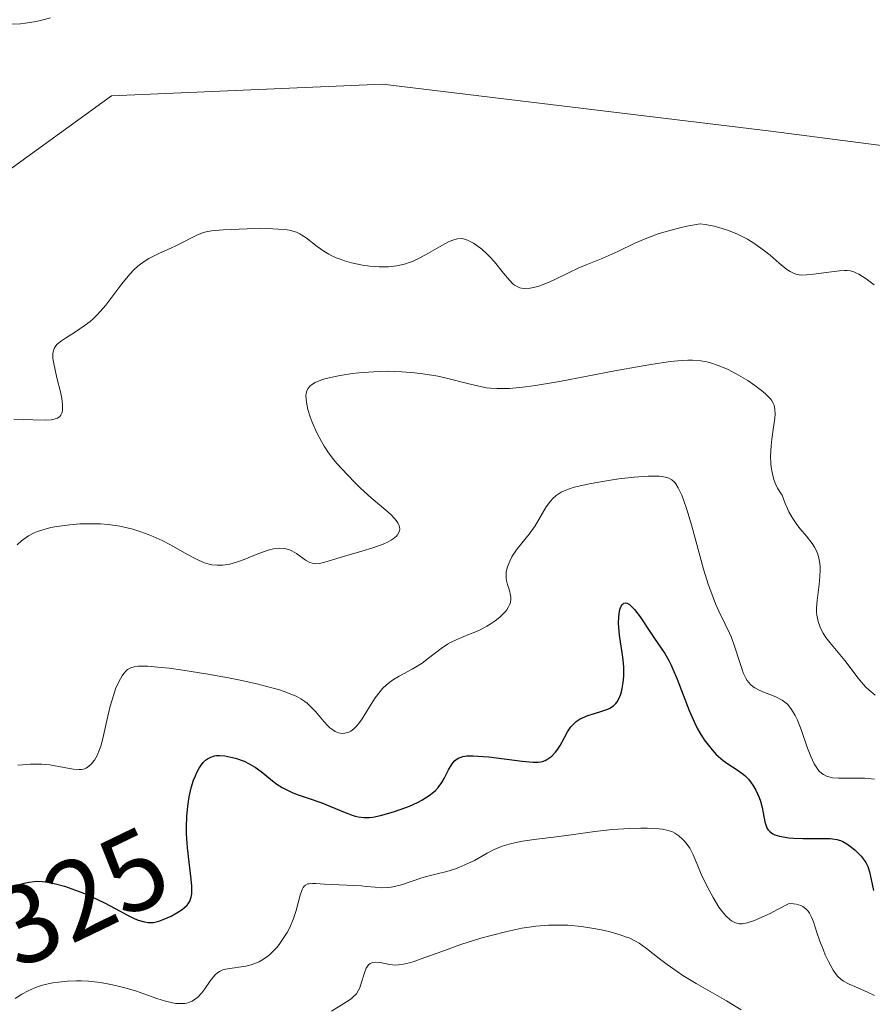
# Model space of a CAD drawing. Units: metres. Extents: x 622168 to 625664, y 4667030 to 4669409.
# Drawn here: x 623425 to 623502, y 4667174 to 4667262 of the extents above; entities that cross this region are included whole.
import ezdxf
from ezdxf.enums import TextEntityAlignment as Align

# ---------------------------------------------------------------- set-up
doc = ezdxf.new("R2010")
doc.units = ezdxf.units.M
doc.header["$MEASUREMENT"] = 0
for name, color, linetype, lineweight in [('Cultivos herbáceos CxS', 92, 'Continuous', 0), ('Curva de nivel maestra', 36, 'Continuous', 30), ('Curva de nivel normal', 36, 'Continuous', 0), ('Matorral CxS', 135, 'Continuous', 0), ('Rótulo de curva de nivel directora', 19, 'Continuous', 0)]:
    doc.layers.add(name, color=color, linetype=linetype, lineweight=lineweight)
doc.styles.add('Arial', font='txt', dxfattribs={"height": 0.2})

# ---------------------------------------------------------------- blocks, each defined once
blk = doc.blocks.new('*U152')
at = {"layer": 'Matorral CxS', "color": 135, "linetype": 'Continuous', "lineweight": 0}
blk.add_polyline3d([(623251.3677, 4667240.3371, 301.6996), (623290.4929, 4667237.2805, 303.0668), (623299.6635, 4667237.8919, 304.5167), (623313.1129, 4667234.8355, 305.0177), (623331.8969, 4667240.4667, 303.8938), (623346.7365, 4667253.1759, 303.7841), (623377.4033, 4667252.1139, 304.4865), (623387.9857, 4667239.4083, 306.0365), (623396.4519, 4667236.2323, 306.9434), (623414.4433, 4667241.5269, 307.6858), (623433.4921, 4667255.2915, 306.942), (623457.8327, 4667256.3503, 306.2932), (623492.7559, 4667252.1147, 307.9041), (623525.5619, 4667247.8801, 307.7316)], dxfattribs=at)
blk = doc.blocks.new('*U172')
at = {"layer": 'Matorral CxS', "color": 135, "linetype": 'Continuous', "lineweight": 0}
blk.add_polyline3d([(623525.5619, 4667247.8801, 307.7316), (623492.7559, 4667252.1147, 307.9041), (623457.8327, 4667256.3503, 306.2932), (623433.4921, 4667255.2915, 306.942), (623414.4433, 4667241.5269, 307.6858), (623396.4519, 4667236.2323, 306.9434), (623387.9857, 4667239.4083, 306.0365), (623377.4033, 4667252.1139, 304.4865), (623346.7365, 4667253.1759, 303.7841), (623331.8969, 4667240.4667, 303.8938), (623313.1129, 4667234.8355, 305.0177), (623299.6635, 4667237.8919, 304.5167), (623290.4929, 4667237.2805, 303.0668), (623251.3677, 4667240.3371, 301.6996), (623236.6521, 4667254.2307, 300.6818), (623221.8363, 4667258.4657, 302.1227), (623200.6263, 4667215.2715, 305.2334), (623196.3467, 4667180.4251, 306.4793), (623197.4949, 4667152.5851, 306.97), (623209.1355, 4667126.1147, 306.4101), (623229.4617, 4667107.4121, 306.1709)], dxfattribs=at)
blk = doc.blocks.new('*U187')
at = {"layer": 'Cultivos herbáceos CxS', "color": 92, "linetype": 'Continuous', "lineweight": 0}
blk.add_polyline3d([(623525.5619, 4667247.8801, 307.7316), (623492.7559, 4667252.1147, 307.9041), (623457.8327, 4667256.3503, 306.2932), (623433.4921, 4667255.2915, 306.942), (623414.4433, 4667241.5269, 307.6858), (623396.4519, 4667236.2323, 306.9434), (623387.9857, 4667239.4083, 306.0365), (623377.4033, 4667252.1139, 304.4865), (623346.7365, 4667253.1759, 303.7841), (623331.8969, 4667240.4667, 303.8938), (623313.1129, 4667234.8355, 305.0177), (623299.6635, 4667237.8919, 304.5167), (623290.4929, 4667237.2805, 303.0668), (623251.3677, 4667240.3371, 301.6996), (623236.6521, 4667254.2307, 300.6818), (623221.8363, 4667258.4657, 302.1227), (623200.6263, 4667215.2715, 305.2334), (623196.3467, 4667180.4251, 306.4793), (623197.4949, 4667152.5851, 306.97), (623209.1355, 4667126.1147, 306.4101), (623229.4617, 4667107.4121, 306.1709)], dxfattribs=at)
blk = doc.blocks.new('*U193')
at = {"layer": 'Curva de nivel normal', "color": 36, "linetype": 'Continuous', "lineweight": 0}
blk.add_polyline3d([(623453.26, 4667173.03, 335), (623454.38, 4667173.72, 335), (623454.85, 4667174.02, 335), (623455.05, 4667174.17, 335), (623455.22, 4667174.32, 335), (623455.5, 4667174.61, 335), (623455.7, 4667174.92, 335), (623455.8, 4667175.14, 335), (623455.97, 4667175.64, 335), (623456.22, 4667176.5, 335), (623456.38, 4667176.9, 335), (623456.52, 4667177.12, 335), (623456.6, 4667177.21, 335), (623456.73, 4667177.32, 335), (623456.88, 4667177.4, 335), (623456.99, 4667177.43, 335), (623457.24, 4667177.45, 335), (623457.64, 4667177.42, 335), (623458.47, 4667177.25, 335), (623459.01, 4667177.19, 335), (623459.28, 4667177.2, 335), (623459.74, 4667177.26, 335), (623460.28, 4667177.39, 335), (623460.59, 4667177.49, 335), (623461.31, 4667177.74, 335), (623463.17, 4667178.42, 335), (623464.9, 4667179.03, 335), (623466.67, 4667179.59, 335), (623467.6, 4667179.85, 335), (623469.01, 4667180.2, 335), (623470.37, 4667180.49, 335), (623471.02, 4667180.6, 335), (623471.64, 4667180.68, 335), (623472.78, 4667180.77, 335), (623473.83, 4667180.78, 335), (623474.49, 4667180.76, 335), (623475.72, 4667180.64, 335), (623477.01, 4667180.44, 335), (623477.81, 4667180.29, 335), (623478.31, 4667180.17, 335), (623479.21, 4667179.91, 335), (623479.79, 4667179.7, 335), (623480.07, 4667179.59, 335), (623480.58, 4667179.33, 335), (623480.91, 4667179.14, 335), (623481.57, 4667178.68, 335), (623482.7, 4667177.78, 335), (623483.42, 4667177.23, 335), (623484.32, 4667176.6, 335), (623484.84, 4667176.26, 335), (623486.05, 4667175.54, 335), (623488.77, 4667173.97, 335), (623490.08, 4667173.16, 335)], dxfattribs=at)
blk = doc.blocks.new('*U195')
at = {"layer": 'Curva de nivel normal', "color": 36, "linetype": 'Continuous', "lineweight": 0}
blk.add_polyline3d([(623424.71, 4667226.26, 310), (623426.44, 4667226.19, 310), (623427.57, 4667226.17, 310), (623428.11, 4667226.2, 310), (623428.34, 4667226.24, 310), (623428.63, 4667226.34, 310), (623428.85, 4667226.5, 310), (623428.94, 4667226.61, 310), (623429.02, 4667226.78, 310), (623429.06, 4667226.88, 310), (623429.09, 4667227.05, 310), (623429.1, 4667227.35, 310), (623429.09, 4667227.58, 310), (623429.02, 4667228.11, 310), (623428.9, 4667228.71, 310), (623428.59, 4667229.97, 310), (623428.3, 4667231.25, 310), (623428.23, 4667231.7, 310), (623428.21, 4667231.9, 310), (623428.22, 4667232.16, 310), (623428.24, 4667232.31, 310), (623428.33, 4667232.59, 310), (623428.48, 4667232.84, 310), (623428.62, 4667232.99, 310), (623429, 4667233.29, 310), (623429.36, 4667233.53, 310), (623430.26, 4667234.09, 310), (623431.03, 4667234.62, 310), (623431.56, 4667235.03, 310), (623431.83, 4667235.26, 310), (623432.22, 4667235.64, 310), (623432.48, 4667235.91, 310), (623432.98, 4667236.5, 310), (623434.42, 4667238.41, 310), (623435.14, 4667239.28, 310), (623435.5, 4667239.66, 310), (623435.86, 4667239.99, 310), (623436.11, 4667240.19, 310), (623436.6, 4667240.53, 310), (623436.85, 4667240.68, 310), (623437.34, 4667240.94, 310), (623437.82, 4667241.17, 310), (623438.75, 4667241.57, 310), (623439.4, 4667241.87, 310), (623441.23, 4667242.8, 310), (623441.75, 4667243.02, 310), (623442.01, 4667243.09, 310), (623442.49, 4667243.18, 310), (623443.54, 4667243.27, 310), (623445.69, 4667243.35, 310), (623446.89, 4667243.37, 310), (623448, 4667243.35, 310), (623448.48, 4667243.33, 310), (623449.28, 4667243.25, 310), (623449.6, 4667243.19, 310), (623449.79, 4667243.15, 310), (623450.13, 4667243.04, 310), (623450.43, 4667242.9, 310), (623450.61, 4667242.79, 310), (623450.98, 4667242.53, 310), (623451.96, 4667241.76, 310), (623452.57, 4667241.34, 310), (623453.03, 4667241.07, 310), (623453.28, 4667240.94, 310), (623453.68, 4667240.75, 310), (623454.12, 4667240.59, 310), (623454.42, 4667240.49, 310), (623455.06, 4667240.31, 310), (623456.06, 4667240.1, 310), (623456.72, 4667240.01, 310), (623457.56, 4667239.94, 310), (623457.96, 4667239.93, 310), (623458.38, 4667239.94, 310), (623459.14, 4667240.02, 310), (623459.82, 4667240.18, 310), (623460.25, 4667240.32, 310), (623460.53, 4667240.43, 310), (623461.09, 4667240.69, 310), (623461.72, 4667241.02, 310), (623462.96, 4667241.74, 310), (623463.77, 4667242.17, 310), (623464.16, 4667242.34, 310), (623464.34, 4667242.4, 310), (623464.59, 4667242.46, 310), (623464.95, 4667242.47, 310), (623465.12, 4667242.44, 310), (623465.49, 4667242.32, 310), (623465.84, 4667242.15, 310), (623466.03, 4667242.05, 310), (623466.33, 4667241.86, 310), (623466.78, 4667241.51, 310), (623467.23, 4667241.1, 310), (623467.46, 4667240.88, 310), (623467.9, 4667240.38, 310), (623468.72, 4667239.37, 310), (623469.25, 4667238.73, 310), (623469.56, 4667238.42, 310), (623469.71, 4667238.3, 310), (623470, 4667238.13, 310), (623470.19, 4667238.06, 310), (623470.33, 4667238.03, 310), (623470.62, 4667238, 310), (623471.13, 4667238.03, 310), (623471.42, 4667238.08, 310), (623471.89, 4667238.2, 310), (623472.68, 4667238.49, 310), (623473.26, 4667238.76, 310), (623474.51, 4667239.38, 310), (623475.5, 4667239.84, 310), (623476.16, 4667240.12, 310), (623477.64, 4667240.71, 310), (623479, 4667241.32, 310), (623480.53, 4667242.05, 310), (623481.45, 4667242.46, 310), (623482.52, 4667242.86, 310), (623483.12, 4667243.06, 310), (623484.45, 4667243.42, 310), (623485.19, 4667243.59, 310), (623486.41, 4667243.81, 310), (623486.83, 4667243.75, 310), (623487.64, 4667243.59, 310), (623488.38, 4667243.39, 310), (623488.84, 4667243.24, 310), (623489.7, 4667242.9, 310), (623490.29, 4667242.61, 310), (623490.65, 4667242.42, 310), (623491.32, 4667242.01, 310), (623492.18, 4667241.38, 310), (623492.68, 4667240.98, 310), (623493.49, 4667240.27, 310), (623494.19, 4667239.71, 310), (623494.48, 4667239.52, 310), (623494.66, 4667239.43, 310), (623494.98, 4667239.29, 310), (623495.29, 4667239.22, 310), (623495.5, 4667239.2, 310), (623495.96, 4667239.22, 310), (623496.58, 4667239.27, 310), (623497.96, 4667239.45, 310), (623498.92, 4667239.57, 310), (623499.38, 4667239.61, 310), (623499.6, 4667239.61, 310), (623499.9, 4667239.57, 310), (623500.22, 4667239.48, 310), (623500.39, 4667239.41, 310), (623500.67, 4667239.27, 310), (623501.32, 4667238.86, 310), (623502.04, 4667238.31, 310)], dxfattribs=at)
blk = doc.blocks.new('*U196')
at = {"layer": 'Curva de nivel normal', "color": 36, "linetype": 'Continuous', "lineweight": 0}
blk.add_polyline3d([(623425.07, 4667195.14, 320), (623425.5, 4667195.19, 320), (623426.19, 4667195.24, 320), (623426.89, 4667195.25, 320), (623427.24, 4667195.24, 320), (623427.95, 4667195.17, 320), (623429.25, 4667194.95, 320), (623430.05, 4667194.8, 320), (623430.59, 4667194.75, 320), (623430.81, 4667194.77, 320), (623431.09, 4667194.83, 320), (623431.22, 4667194.89, 320), (623431.46, 4667195.05, 320), (623431.68, 4667195.26, 320), (623431.79, 4667195.38, 320), (623431.95, 4667195.61, 320), (623432.19, 4667196.03, 320), (623432.41, 4667196.55, 320), (623432.52, 4667196.86, 320), (623432.71, 4667197.56, 320), (623433.08, 4667199.18, 320), (623433.38, 4667200.45, 320), (623433.69, 4667201.51, 320), (623433.86, 4667202, 320), (623434.14, 4667202.65, 320), (623434.44, 4667203.19, 320), (623434.59, 4667203.4, 320), (623434.81, 4667203.64, 320), (623434.92, 4667203.74, 320), (623435.1, 4667203.85, 320), (623435.23, 4667203.91, 320), (623435.53, 4667204, 320), (623435.87, 4667204.04, 320), (623436.13, 4667204.06, 320), (623436.76, 4667204.04, 320), (623437.96, 4667203.94, 320), (623438.68, 4667203.86, 320), (623439.89, 4667203.69, 320), (623441.97, 4667203.36, 320), (623444.02, 4667202.99, 320), (623445.06, 4667202.78, 320), (623446.55, 4667202.45, 320), (623447.9, 4667202.11, 320), (623448.49, 4667201.95, 320), (623449.01, 4667201.78, 320), (623449.86, 4667201.45, 320), (623450.09, 4667201.34, 320), (623450.51, 4667201.11, 320), (623450.86, 4667200.88, 320), (623451.07, 4667200.71, 320), (623451.45, 4667200.36, 320), (623451.85, 4667199.93, 320), (623452.6, 4667199.05, 320), (623452.94, 4667198.68, 320), (623453.11, 4667198.52, 320), (623453.28, 4667198.38, 320), (623453.6, 4667198.18, 320), (623453.9, 4667198.06, 320), (623454.23, 4667198.01, 320), (623454.47, 4667198.03, 320), (623454.71, 4667198.08, 320), (623454.83, 4667198.12, 320), (623455, 4667198.21, 320), (623455.27, 4667198.41, 320), (623455.55, 4667198.7, 320), (623455.7, 4667198.88, 320), (623456.01, 4667199.33, 320), (623456.69, 4667200.4, 320), (623457.2, 4667201.19, 320), (623457.64, 4667201.77, 320), (623457.86, 4667202.03, 320), (623458.22, 4667202.37, 320), (623458.62, 4667202.69, 320), (623458.85, 4667202.84, 320), (623459.35, 4667203.14, 320), (623460.5, 4667203.78, 320), (623461.4, 4667204.33, 320), (623461.99, 4667204.76, 320), (623463.13, 4667205.63, 320), (623463.69, 4667206.02, 320), (623463.96, 4667206.18, 320), (623464.52, 4667206.46, 320), (623465.68, 4667206.91, 320), (623466.3, 4667207.16, 320), (623466.63, 4667207.32, 320), (623467.23, 4667207.64, 320), (623467.53, 4667207.83, 320), (623467.97, 4667208.13, 320), (623468.38, 4667208.45, 320), (623468.56, 4667208.62, 320), (623468.89, 4667208.95, 320), (623469.02, 4667209.12, 320), (623469.18, 4667209.37, 320), (623469.29, 4667209.62, 320), (623469.34, 4667209.78, 320), (623469.38, 4667210.1, 320), (623469.37, 4667210.25, 320), (623469.33, 4667210.55, 320), (623469.28, 4667210.74, 320), (623469.16, 4667211.12, 320), (623469.08, 4667211.38, 320), (623468.99, 4667211.76, 320), (623468.97, 4667211.94, 320), (623468.95, 4667212.29, 320), (623468.97, 4667212.52, 320), (623469.07, 4667212.97, 320), (623469.28, 4667213.5, 320), (623469.47, 4667213.87, 320), (623469.63, 4667214.12, 320), (623469.99, 4667214.63, 320), (623471.03, 4667215.92, 320), (623471.56, 4667216.67, 320), (623472.57, 4667218.38, 320), (623472.94, 4667218.89, 320), (623473.15, 4667219.12, 320), (623473.46, 4667219.39, 320), (623473.63, 4667219.51, 320), (623473.9, 4667219.68, 320), (623474.1, 4667219.78, 320), (623474.55, 4667219.97, 320), (623475.08, 4667220.14, 320), (623475.48, 4667220.24, 320), (623476.42, 4667220.44, 320), (623478.15, 4667220.74, 320), (623479.08, 4667220.87, 320), (623480.47, 4667221.03, 320), (623481.72, 4667221.12, 320), (623482.25, 4667221.13, 320), (623482.71, 4667221.11, 320), (623482.96, 4667221.09, 320), (623483.39, 4667221.01, 320), (623483.57, 4667220.95, 320), (623483.86, 4667220.8, 320), (623484.08, 4667220.6, 320), (623484.21, 4667220.45, 320), (623484.42, 4667220.09, 320), (623484.74, 4667219.41, 320), (623484.91, 4667218.99, 320), (623485.17, 4667218.23, 320), (623485.61, 4667216.76, 320), (623486.7, 4667212.76, 320), (623487.12, 4667211.41, 320), (623487.34, 4667210.78, 320), (623487.78, 4667209.66, 320), (623488.08, 4667209, 320), (623488.65, 4667207.83, 320), (623489.03, 4667207.02, 320), (623489.2, 4667206.63, 320), (623489.49, 4667205.85, 320), (623489.95, 4667204.38, 320), (623490.16, 4667203.74, 320), (623490.26, 4667203.45, 320), (623490.5, 4667202.96, 320), (623490.63, 4667202.76, 320), (623490.92, 4667202.4, 320), (623491.15, 4667202.2, 320), (623491.32, 4667202.09, 320), (623491.69, 4667201.88, 320), (623492.18, 4667201.68, 320), (623492.9, 4667201.42, 320), (623493.26, 4667201.27, 320), (623493.78, 4667200.99, 320), (623494.01, 4667200.82, 320), (623494.23, 4667200.63, 320), (623494.36, 4667200.48, 320), (623494.61, 4667200.16, 320), (623494.94, 4667199.61, 320), (623495.14, 4667199.19, 320), (623495.5, 4667198.26, 320), (623496.05, 4667196.69, 320), (623496.34, 4667195.93, 320), (623496.65, 4667195.27, 320), (623496.81, 4667194.99, 320), (623496.97, 4667194.75, 320), (623497.09, 4667194.61, 320), (623497.33, 4667194.39, 320), (623497.47, 4667194.3, 320), (623497.75, 4667194.16, 320), (623498.07, 4667194.06, 320), (623498.3, 4667194.02, 320), (623498.84, 4667193.98, 320), (623499.29, 4667193.97, 320), (623500.33, 4667193.99, 320), (623501.18, 4667193.98, 320), (623502.05, 4667193.9, 320)], dxfattribs=at)
blk = doc.blocks.new('*U198')
at = {"layer": 'Curva de nivel normal', "color": 36, "linetype": 'Continuous', "lineweight": 0}
blk.add_polyline3d([(623424.84, 4667174.19, 330), (623425.43, 4667174.56, 330), (623425.99, 4667174.87, 330), (623426.26, 4667175, 330), (623426.67, 4667175.17, 330), (623427.3, 4667175.37, 330), (623427.91, 4667175.52, 330), (623428.22, 4667175.58, 330), (623428.73, 4667175.65, 330), (623429.54, 4667175.73, 330), (623430.35, 4667175.76, 330), (623430.77, 4667175.76, 330), (623431.43, 4667175.73, 330), (623432.49, 4667175.62, 330), (623433.59, 4667175.42, 330), (623434.33, 4667175.24, 330), (623434.82, 4667175.11, 330), (623435.75, 4667174.83, 330), (623436.4, 4667174.61, 330), (623437.56, 4667174.18, 330), (623438.34, 4667173.93, 330), (623438.97, 4667173.79, 330), (623439.27, 4667173.74, 330), (623439.68, 4667173.72, 330), (623440.07, 4667173.74, 330), (623440.25, 4667173.77, 330), (623440.42, 4667173.82, 330), (623440.75, 4667173.95, 330), (623441.05, 4667174.14, 330), (623441.24, 4667174.3, 330), (623441.6, 4667174.68, 330), (623441.87, 4667175.04, 330), (623442.39, 4667175.79, 330), (623442.78, 4667176.28, 330), (623443.05, 4667176.51, 330), (623443.19, 4667176.61, 330), (623443.5, 4667176.75, 330), (623443.75, 4667176.82, 330), (623444.35, 4667176.92, 330), (623445.13, 4667177.02, 330), (623445.57, 4667177.1, 330), (623446.04, 4667177.22, 330), (623446.27, 4667177.29, 330), (623446.75, 4667177.49, 330), (623446.99, 4667177.62, 330), (623447.34, 4667177.84, 330), (623447.69, 4667178.11, 330), (623447.91, 4667178.32, 330), (623448.34, 4667178.78, 330), (623448.55, 4667179.03, 330), (623448.93, 4667179.56, 330), (623449.28, 4667180.12, 330), (623449.48, 4667180.51, 330), (623449.83, 4667181.27, 330), (623450.1, 4667182.09, 330), (623450.46, 4667183.48, 330), (623450.62, 4667183.98, 330), (623450.73, 4667184.17, 330), (623450.85, 4667184.31, 330), (623450.94, 4667184.38, 330), (623451.15, 4667184.48, 330), (623451.27, 4667184.5, 330), (623451.55, 4667184.52, 330), (623451.86, 4667184.51, 330), (623452.62, 4667184.45, 330), (623455.94, 4667184.3, 330), (623456.39, 4667184.26, 330), (623457.2, 4667184.18, 330), (623457.77, 4667184.14, 330), (623458.34, 4667184.15, 330), (623458.63, 4667184.19, 330), (623458.93, 4667184.25, 330), (623459.55, 4667184.41, 330), (623461.38, 4667185.04, 330), (623461.92, 4667185.19, 330), (623462.89, 4667185.42, 330), (623463.62, 4667185.6, 330), (623464.33, 4667185.82, 330), (623464.7, 4667185.95, 330), (623465.26, 4667186.18, 330), (623466.11, 4667186.59, 330), (623467.25, 4667187.24, 330), (623467.88, 4667187.57, 330), (623468.61, 4667187.87, 330), (623469.01, 4667188, 330), (623469.45, 4667188.11, 330), (623470.43, 4667188.31, 330), (623471.48, 4667188.47, 330), (623473.7, 4667188.75, 330), (623474.79, 4667188.9, 330), (623476.92, 4667189.2, 330), (623478.5, 4667189.38, 330), (623480.07, 4667189.47, 330), (623481.06, 4667189.49, 330), (623481.67, 4667189.48, 330), (623482.7, 4667189.42, 330), (623483.01, 4667189.39, 330), (623483.52, 4667189.29, 330), (623483.9, 4667189.16, 330), (623484.11, 4667189.05, 330), (623484.47, 4667188.81, 330), (623484.81, 4667188.5, 330), (623484.98, 4667188.33, 330), (623485.22, 4667188.03, 330), (623485.46, 4667187.68, 330), (623485.56, 4667187.5, 330), (623485.77, 4667187.08, 330), (623486.19, 4667186.09, 330), (623486.56, 4667185.21, 330), (623487.2, 4667183.91, 330), (623487.56, 4667183.27, 330), (623488.08, 4667182.4, 330), (623488.51, 4667181.81, 330), (623488.73, 4667181.57, 330), (623489.05, 4667181.28, 330), (623489.22, 4667181.16, 330), (623489.57, 4667180.99, 330), (623489.8, 4667180.92, 330), (623489.93, 4667180.9, 330), (623490.17, 4667180.9, 330), (623490.63, 4667180.98, 330), (623491.27, 4667181.19, 330), (623491.67, 4667181.36, 330), (623492.68, 4667181.83, 330), (623493.29, 4667182.15, 330), (623494.38, 4667182.73, 330), (623494.79, 4667182.7, 330), (623495.03, 4667182.66, 330), (623495.44, 4667182.53, 330), (623495.61, 4667182.45, 330), (623495.89, 4667182.25, 330), (623496.1, 4667182.02, 330), (623496.22, 4667181.85, 330), (623496.41, 4667181.49, 330), (623496.58, 4667181.06, 330), (623496.89, 4667180.12, 330), (623497.16, 4667179.32, 330), (623497.47, 4667178.52, 330), (623497.64, 4667178.11, 330), (623497.92, 4667177.52, 330), (623498.34, 4667176.74, 330), (623498.61, 4667176.35, 330), (623498.75, 4667176.19, 330), (623499.05, 4667175.91, 330), (623499.27, 4667175.75, 330), (623499.8, 4667175.46, 330), (623500.29, 4667175.25, 330), (623501.44, 4667174.75, 330), (623502.05, 4667174.46, 330)], dxfattribs=at)
blk = doc.blocks.new('*U206')
at = {"layer": 'Curva de nivel normal', "color": 36, "linetype": 'Continuous', "lineweight": 0}
blk.add_polyline3d([(623502.11, 4667201.44, 315), (623501.55, 4667201.92, 315), (623501.28, 4667202.17, 315), (623501.04, 4667202.43, 315), (623500.59, 4667202.97, 315), (623499.39, 4667204.57, 315), (623498.8, 4667205.28, 315), (623498.04, 4667206.17, 315), (623497.7, 4667206.62, 315), (623497.44, 4667207.02, 315), (623497.32, 4667207.23, 315), (623497.17, 4667207.55, 315), (623496.99, 4667208.07, 315), (623496.88, 4667208.64, 315), (623496.86, 4667208.94, 315), (623496.85, 4667209.26, 315), (623496.9, 4667209.94, 315), (623497.08, 4667211.38, 315), (623497.16, 4667212.1, 315), (623497.19, 4667212.71, 315), (623497.18, 4667213.01, 315), (623497.13, 4667213.45, 315), (623497.04, 4667213.89, 315), (623496.97, 4667214.1, 315), (623496.79, 4667214.53, 315), (623496.68, 4667214.75, 315), (623496.47, 4667215.07, 315), (623495.94, 4667215.72, 315), (623495.38, 4667216.38, 315), (623495.09, 4667216.77, 315), (623494.65, 4667217.42, 315), (623494.37, 4667217.93, 315), (623494.23, 4667218.21, 315), (623494.04, 4667218.66, 315), (623493.78, 4667219.42, 315), (623493.62, 4667219.63, 315), (623493.35, 4667220.06, 315), (623493.14, 4667220.51, 315), (623493.02, 4667220.82, 315), (623492.86, 4667221.45, 315), (623492.78, 4667221.94, 315), (623492.75, 4667222.27, 315), (623492.73, 4667222.92, 315), (623492.78, 4667223.86, 315), (623492.85, 4667224.46, 315), (623493, 4667225.52, 315), (623493.11, 4667226.35, 315), (623493.14, 4667226.69, 315), (623493.12, 4667227.13, 315), (623493.04, 4667227.51, 315), (623492.97, 4667227.68, 315), (623492.81, 4667227.94, 315), (623492.68, 4667228.11, 315), (623492.33, 4667228.47, 315), (623492.03, 4667228.73, 315), (623491.3, 4667229.28, 315), (623490.67, 4667229.71, 315), (623489.62, 4667230.33, 315), (623488.9, 4667230.7, 315), (623488.54, 4667230.86, 315), (623488, 4667231.08, 315), (623487.32, 4667231.31, 315), (623486.98, 4667231.39, 315), (623486.45, 4667231.49, 315), (623485.7, 4667231.55, 315), (623485.3, 4667231.55, 315), (623484.4, 4667231.5, 315), (623483.73, 4667231.43, 315), (623482.14, 4667231.2, 315), (623481.09, 4667231.02, 315), (623478.72, 4667230.58, 315), (623473.75, 4667229.64, 315), (623471.6, 4667229.28, 315), (623470.71, 4667229.15, 315), (623470.17, 4667229.09, 315), (623469.25, 4667229.01, 315), (623468.85, 4667228.99, 315), (623468.14, 4667228.99, 315), (623467.54, 4667229.02, 315), (623467.18, 4667229.07, 315), (623466.5, 4667229.2, 315), (623465.37, 4667229.47, 315), (623463.73, 4667229.9, 315), (623462.82, 4667230.1, 315), (623461.46, 4667230.33, 315), (623460.73, 4667230.42, 315), (623459.57, 4667230.51, 315), (623458.33, 4667230.55, 315), (623457.69, 4667230.54, 315), (623457.04, 4667230.51, 315), (623455.72, 4667230.41, 315), (623455.14, 4667230.34, 315), (623454.05, 4667230.17, 315), (623453.31, 4667230.02, 315), (623452.66, 4667229.86, 315), (623452.38, 4667229.77, 315), (623452.01, 4667229.63, 315), (623451.8, 4667229.54, 315), (623451.46, 4667229.33, 315), (623451.33, 4667229.22, 315), (623451.13, 4667228.97, 315), (623451.02, 4667228.7, 315), (623450.98, 4667228.5, 315), (623450.97, 4667228.36, 315), (623450.98, 4667228.05, 315), (623451.01, 4667227.76, 315), (623451.15, 4667227.13, 315), (623451.36, 4667226.46, 315), (623451.53, 4667225.99, 315), (623451.92, 4667225.08, 315), (623452.35, 4667224.23, 315), (623452.59, 4667223.82, 315), (623453, 4667223.21, 315), (623453.48, 4667222.59, 315), (623453.75, 4667222.26, 315), (623454.69, 4667221.23, 315), (623455.39, 4667220.52, 315), (623455.87, 4667220.06, 315), (623456.84, 4667219.19, 315), (623458.34, 4667217.91, 315), (623458.68, 4667217.59, 315), (623459.08, 4667217.14, 315), (623459.23, 4667216.92, 315), (623459.34, 4667216.67, 315), (623459.37, 4667216.55, 315), (623459.39, 4667216.37, 315), (623459.36, 4667216.19, 315), (623459.2, 4667215.85, 315), (623459.09, 4667215.73, 315), (623458.8, 4667215.48, 315), (623458.62, 4667215.36, 315), (623458.29, 4667215.19, 315), (623457.9, 4667215.02, 315), (623456.99, 4667214.69, 315), (623455.98, 4667214.38, 315), (623454.64, 4667214, 315), (623454.04, 4667213.82, 315), (623452.67, 4667213.39, 315), (623452.17, 4667213.28, 315), (623451.87, 4667213.26, 315), (623451.73, 4667213.27, 315), (623451.53, 4667213.3, 315), (623451.33, 4667213.37, 315), (623450.92, 4667213.59, 315), (623450.12, 4667214.16, 315), (623449.71, 4667214.4, 315), (623449.5, 4667214.5, 315), (623449.36, 4667214.54, 315), (623449.07, 4667214.61, 315), (623448.62, 4667214.64, 315), (623448.29, 4667214.61, 315), (623448.06, 4667214.58, 315), (623447.57, 4667214.46, 315), (623446.65, 4667214.15, 315), (623445.4, 4667213.65, 315), (623444.83, 4667213.44, 315), (623444.12, 4667213.23, 315), (623443.72, 4667213.15, 315), (623443.47, 4667213.12, 315), (623443, 4667213.12, 315), (623442.51, 4667213.17, 315), (623442.26, 4667213.22, 315), (623441.84, 4667213.35, 315), (623441.38, 4667213.54, 315), (623441.13, 4667213.66, 315), (623440.27, 4667214.12, 315), (623438.86, 4667214.91, 315), (623438.03, 4667215.34, 315), (623437.23, 4667215.71, 315), (623436.8, 4667215.88, 315), (623436.12, 4667216.13, 315), (623435.4, 4667216.36, 315), (623435.02, 4667216.46, 315), (623434.23, 4667216.63, 315), (623433.82, 4667216.7, 315), (623433.18, 4667216.78, 315), (623432.51, 4667216.83, 315), (623432.05, 4667216.85, 315), (623431.12, 4667216.85, 315), (623430.66, 4667216.83, 315), (623429.74, 4667216.76, 315), (623428.59, 4667216.6, 315), (623428.05, 4667216.5, 315), (623427.32, 4667216.31, 315), (623426.84, 4667216.15, 315), (623426.55, 4667216.03, 315), (623426.04, 4667215.77, 315), (623425.81, 4667215.62, 315), (623425.39, 4667215.3, 315), (623425.02, 4667214.94, 315)], dxfattribs=at)
blk = doc.blocks.new('*U212')
at = {"layer": 'Curva de nivel maestra', "color": 36, "linetype": 'Continuous', "lineweight": 30}
blk.add_polyline3d([(623424.68, 4667184.22, 325), (623425.33, 4667184.45, 325), (623425.65, 4667184.54, 325), (623426.1, 4667184.65, 325), (623426.55, 4667184.71, 325), (623426.79, 4667184.72, 325), (623427.27, 4667184.71, 325), (623427.52, 4667184.68, 325), (623427.92, 4667184.62, 325), (623428.35, 4667184.53, 325), (623429.28, 4667184.27, 325), (623430.26, 4667183.93, 325), (623430.91, 4667183.68, 325), (623431.17, 4667183.57, 325), (623432.12, 4667183.15, 325), (623432.92, 4667182.76, 325), (623434.2, 4667182.07, 325), (623434.94, 4667181.66, 325), (623435.54, 4667181.36, 325), (623435.88, 4667181.23, 325), (623436.45, 4667181.06, 325), (623436.8, 4667181, 325), (623436.98, 4667181, 325), (623437.28, 4667181.02, 325), (623437.63, 4667181.11, 325), (623437.84, 4667181.17, 325), (623438.5, 4667181.42, 325), (623438.85, 4667181.59, 325), (623439.37, 4667181.87, 325), (623439.85, 4667182.19, 325), (623440.05, 4667182.35, 325), (623440.28, 4667182.58, 325), (623440.37, 4667182.7, 325), (623440.49, 4667182.88, 325), (623440.55, 4667183.01, 325), (623440.64, 4667183.28, 325), (623440.7, 4667183.58, 325), (623440.72, 4667183.8, 325), (623440.72, 4667184.28, 325), (623440.66, 4667184.91, 325), (623440.46, 4667186.42, 325), (623440.31, 4667187.73, 325), (623440.24, 4667188.97, 325), (623440.24, 4667189.6, 325), (623440.26, 4667190.55, 325), (623440.34, 4667191.46, 325), (623440.4, 4667191.9, 325), (623440.47, 4667192.31, 325), (623440.66, 4667193.1, 325), (623440.87, 4667193.79, 325), (623441.03, 4667194.2, 325), (623441.14, 4667194.44, 325), (623441.36, 4667194.87, 325), (623441.48, 4667195.07, 325), (623441.72, 4667195.39, 325), (623441.95, 4667195.61, 325), (623442.11, 4667195.72, 325), (623442.42, 4667195.88, 325), (623442.75, 4667195.98, 325), (623442.92, 4667196.01, 325), (623443.19, 4667196.03, 325), (623443.67, 4667196, 325), (623444.23, 4667195.88, 325), (623444.63, 4667195.77, 325), (623445.4, 4667195.5, 325), (623445.86, 4667195.28, 325), (623446.08, 4667195.16, 325), (623446.41, 4667194.96, 325), (623446.93, 4667194.57, 325), (623447.77, 4667193.88, 325), (623448.27, 4667193.5, 325), (623448.83, 4667193.14, 325), (623449.13, 4667192.98, 325), (623449.79, 4667192.68, 325), (623450.27, 4667192.5, 325), (623451.25, 4667192.17, 325), (623452.38, 4667191.78, 325), (623453.12, 4667191.48, 325), (623454.49, 4667190.89, 325), (623455.11, 4667190.66, 325), (623455.4, 4667190.57, 325), (623455.67, 4667190.5, 325), (623456.18, 4667190.44, 325), (623456.67, 4667190.44, 325), (623456.99, 4667190.48, 325), (623457.68, 4667190.63, 325), (623458.84, 4667190.96, 325), (623459.43, 4667191.16, 325), (623460.27, 4667191.48, 325), (623460.98, 4667191.8, 325), (623461.38, 4667192.01, 325), (623462.05, 4667192.43, 325), (623462.43, 4667192.72, 325), (623462.6, 4667192.87, 325), (623462.84, 4667193.13, 325), (623463.17, 4667193.58, 325), (623463.38, 4667193.94, 325), (623463.79, 4667194.73, 325), (623464.12, 4667195.27, 325), (623464.32, 4667195.53, 325), (623464.44, 4667195.64, 325), (623464.65, 4667195.78, 325), (623464.91, 4667195.88, 325), (623465.06, 4667195.92, 325), (623465.42, 4667195.98, 325), (623465.64, 4667195.99, 325), (623466, 4667195.99, 325), (623466.42, 4667195.97, 325), (623467.4, 4667195.89, 325), (623470.4, 4667195.5, 325), (623471.38, 4667195.41, 325), (623471.84, 4667195.42, 325), (623472.08, 4667195.45, 325), (623472.22, 4667195.49, 325), (623472.48, 4667195.58, 325), (623472.61, 4667195.65, 325), (623472.88, 4667195.83, 325), (623473.06, 4667195.97, 325), (623473.38, 4667196.31, 325), (623473.61, 4667196.6, 325), (623473.81, 4667196.93, 325), (623474.19, 4667197.64, 325), (623474.48, 4667198.16, 325), (623474.77, 4667198.6, 325), (623474.94, 4667198.79, 325), (623475.24, 4667199.07, 325), (623475.6, 4667199.31, 325), (623475.82, 4667199.42, 325), (623476.31, 4667199.61, 325), (623477.39, 4667199.94, 325), (623478.1, 4667200.19, 325), (623478.29, 4667200.28, 325), (623478.6, 4667200.48, 325), (623478.83, 4667200.7, 325), (623478.94, 4667200.85, 325), (623479.12, 4667201.18, 325), (623479.27, 4667201.53, 325), (623479.33, 4667201.73, 325), (623479.4, 4667202.04, 325), (623479.49, 4667202.58, 325), (623479.53, 4667203.16, 325), (623479.54, 4667203.47, 325), (623479.53, 4667203.99, 325), (623479.46, 4667204.85, 325), (623479.15, 4667206.83, 325), (623479.08, 4667207.52, 325), (623479.07, 4667207.87, 325), (623479.09, 4667208.47, 325), (623479.12, 4667208.76, 325), (623479.19, 4667209.14, 325), (623479.31, 4667209.44, 325), (623479.38, 4667209.56, 325), (623479.55, 4667209.71, 325), (623479.66, 4667209.74, 325), (623479.83, 4667209.7, 325), (623480.03, 4667209.59, 325), (623480.17, 4667209.46, 325), (623480.48, 4667209.13, 325), (623480.99, 4667208.47, 325), (623481.99, 4667206.98, 325), (623482.29, 4667206.55, 325), (623482.84, 4667205.77, 325), (623483.21, 4667205.2, 325), (623483.58, 4667204.56, 325), (623483.76, 4667204.19, 325), (623483.95, 4667203.78, 325), (623484.33, 4667202.88, 325), (623485.42, 4667200.07, 325), (623485.89, 4667199, 325), (623486.17, 4667198.41, 325), (623486.37, 4667198.07, 325), (623486.77, 4667197.43, 325), (623487.22, 4667196.82, 325), (623487.46, 4667196.53, 325), (623487.84, 4667196.12, 325), (623488.24, 4667195.75, 325), (623488.45, 4667195.58, 325), (623488.88, 4667195.27, 325), (623489.71, 4667194.74, 325), (623490.27, 4667194.34, 325), (623490.44, 4667194.2, 325), (623490.73, 4667193.89, 325), (623490.98, 4667193.57, 325), (623491.13, 4667193.35, 325), (623491.39, 4667192.9, 325), (623491.7, 4667192.25, 325), (623491.82, 4667191.91, 325), (623491.97, 4667191.34, 325), (623492.22, 4667190.06, 325), (623492.33, 4667189.69, 325), (623492.4, 4667189.52, 325), (623492.48, 4667189.38, 325), (623492.68, 4667189.15, 325), (623492.92, 4667188.98, 325), (623493.11, 4667188.89, 325), (623493.54, 4667188.76, 325), (623494.35, 4667188.63, 325), (623494.82, 4667188.58, 325), (623495.61, 4667188.55, 325), (623496.18, 4667188.55, 325), (623497.32, 4667188.57, 325), (623498.08, 4667188.55, 325), (623498.3, 4667188.53, 325), (623498.68, 4667188.47, 325), (623499.01, 4667188.37, 325), (623499.21, 4667188.29, 325), (623499.59, 4667188.08, 325), (623500.03, 4667187.76, 325), (623500.32, 4667187.51, 325), (623500.85, 4667186.98, 325), (623501.14, 4667186.61, 325), (623501.27, 4667186.41, 325), (623501.45, 4667186.04, 325), (623501.6, 4667185.58, 325), (623501.68, 4667185.3, 325), (623501.97, 4667183.9, 325)], dxfattribs=at)

msp = doc.modelspace()

# ---------------------------------------------------------------- linework, layer by layer
at = {"layer": 'Cultivos herbáceos CxS', "color": 92, "linetype": 'Continuous', "lineweight": 0}
msp.add_polyline3d([(623525.562, 4667247.88, 307.732), (623492.756, 4667252.115, 307.904), (623457.833, 4667256.35, 306.293), (623433.492, 4667255.292, 306.942), (623414.443, 4667241.527, 307.686), (623396.452, 4667236.232, 306.943), (623387.986, 4667239.408, 306.037), (623377.403, 4667252.114, 304.486), (623346.736, 4667253.176, 303.784), (623331.897, 4667240.467, 303.894), (623313.113, 4667234.836, 305.018), (623299.663, 4667237.892, 304.517), (623290.493, 4667237.281, 303.067), (623251.368, 4667240.337, 301.7)], dxfattribs=at)
at = {"layer": 'Curva de nivel normal', "color": 36, "linetype": 'Continuous', "lineweight": 0}
msp.add_polyline3d([(623428.01, 4667262.31, 305), (623427.22, 4667262.11, 305), (623426.72, 4667262, 305), (623425.76, 4667261.84, 305), (623425.31, 4667261.79, 305), (623424.45, 4667261.74, 305)], dxfattribs=at)

# ---------------------------------------------------------------- block references
at = {"layer": 'Cultivos herbáceos CxS', "color": 92, "linetype": 'Continuous', "lineweight": 0}
msp.add_blockref('*U187', (0, 0), dxfattribs=at)
at = {"layer": 'Curva de nivel maestra', "color": 36, "linetype": 'Continuous', "lineweight": 30}
msp.add_blockref('*U212', (0, 0), dxfattribs=at)
at = {"layer": 'Curva de nivel normal', "color": 36, "linetype": 'Continuous', "lineweight": 0}
for name in ['*U195', '*U206', '*U196', '*U198', '*U193']:
    msp.add_blockref(name, (0, 0), dxfattribs=at)
at = {"layer": 'Matorral CxS', "color": 135, "linetype": 'Continuous', "lineweight": 0}
for name in ['*U152', '*U172']:
    msp.add_blockref(name, (0, 0), dxfattribs=at)

# ---------------------------------------------------------------- texts
at = {"layer": 'Rótulo de curva de nivel directora', "color": 19, "linetype": 'Continuous', "lineweight": 0, "style": 'Arial'}
msp.add_text('325', height=7, rotation=25.78727, dxfattribs=at).set_placement((623430.689, 4667183.314), align=Align.MIDDLE_CENTER)

doc.saveas('drawing.dxf')
